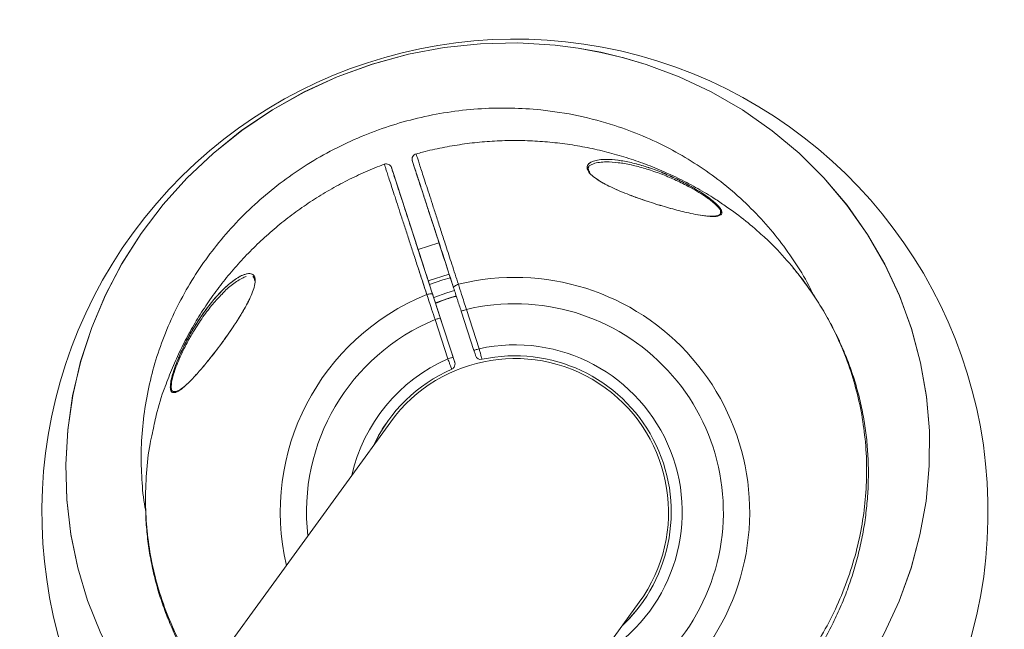
# Model space of a CAD drawing. Units: centimetres. Extents: x -1282 to 61115, y -743 to 839.
# Drawn here: x -632 to -603, y 409 to 427 of the extents above; entities that cross this region are included whole.
import ezdxf

# ---------------------------------------------------------------- set-up
doc = ezdxf.new("R2010")
doc.units = ezdxf.units.CM
doc.header["$MEASUREMENT"] = 0
doc.header["$PDMODE"] = 34
doc.header["$PDSIZE"] = -1
doc.linetypes.add('SLD-Solid', pattern=[0])
doc.layers.get('0').update_dxf_attribs({"linetype": 'SLD-Solid'})
doc.layers.add('SPRAY ZONE', color=7, linetype='Continuous', true_color=0x00a9c7, plot=False)
doc.styles.add('Vortex annotative', font='arial.ttf')
doc.dimstyles.new('Vortex PRODUCT', dxfattribs={"dimtxt": 1.2, "dimasz": 0.125, "dimexe": 0, "dimexo": 0, "dimgap": 0.125, "dimtad": 0, "dimtih": 1, "dimtoh": 1, "dimzin": 12, "dimdsep": 46, "dimtxsty": 'Vortex annotative', "dimcen": 0, "dimadec": 0, "dimazin": 0, "dimtfac": 1, "dimtofl": 0, "dimtmove": 0, "dimatfit": 3, "dimfxl": 1, "dimfrac": 1, "dimtolj": 1, "dimtzin": 12, "dimlwd": 18, "dimarcsym": 0})

# ---------------------------------------------------------------- blocks, each defined once
blk = doc.blocks.new('*D322')
at = {"layer": 'Defpoints', "color": 0, "transparency": 16777216}
for p in [(-791.128, 735.117), (-769.823, -361.128), (-95.071, -361.128)]:
    blk.add_point(p, dxfattribs=at)
at = {"layer": 'SPRAY ZONE', "color": 0, "lineweight": -2, "transparency": 16777216}
for p, q in [((-791.128, 735.117), (-95.071, 735.117)), ((-769.823, -361.128), (-95.071, -361.128))]:
    blk.add_line(p, q, dxfattribs=at)
at = {"layer": 'SPRAY ZONE', "color": 0, "lineweight": 18, "transparency": 16777216}
for p, q in [((-95.071, 734.992), (-95.071, 187.732)), ((-95.071, -361.003), (-95.071, 186.257))]:
    blk.add_line(p, q, dxfattribs=at)
at = {"layer": 'SPRAY ZONE', "color": 0, "transparency": 16777216}
for points in [[(-95.092, 734.992), (-95.05, 734.992), (-95.071, 735.117)], [(-95.092, -361.003), (-95.05, -361.003), (-95.071, -361.128)]]:
    blk.add_solid(points, dxfattribs=at)
at = {"layer": 'SPRAY ZONE', "color": 0, "transparency": 16777216, "insert": (-95.071, 186.994), "char_height": 1.2, "attachment_point": 5, "style": 'Vortex annotative'}
blk.add_mtext('\\A1;1096.24 cm', dxfattribs=at)
blk = doc.blocks.new('*D324')
at = {"layer": 'Defpoints', "color": 0, "transparency": 16777216}
for p in [(-358.343, 837.683), (-1181.204, 214.255), (-358.343, 202.58)]:
    blk.add_point(p, dxfattribs=at)
at = {"layer": 'SPRAY ZONE', "color": 0, "lineweight": -2, "transparency": 16777216}
for p, q in [((-1181.204, 214.255), (-1181.204, 837.683)), ((-358.343, 202.58), (-358.343, 837.683))]:
    blk.add_line(p, q, dxfattribs=at)
at = {"layer": 'SPRAY ZONE', "color": 0, "lineweight": 18, "transparency": 16777216}
for p, q in [((-1181.079, 837.683), (-779.853, 837.683)), ((-358.468, 837.683), (-771.951, 837.683))]:
    blk.add_line(p, q, dxfattribs=at)
at = {"layer": 'SPRAY ZONE', "color": 0, "transparency": 16777216}
for points in [[(-1181.079, 837.704), (-1181.079, 837.662), (-1181.204, 837.683)], [(-358.468, 837.704), (-358.468, 837.662), (-358.343, 837.683)]]:
    blk.add_solid(points, dxfattribs=at)
at = {"layer": 'SPRAY ZONE', "color": 0, "transparency": 16777216, "insert": (-775.902, 837.683), "char_height": 1.2, "attachment_point": 5, "style": 'Vortex annotative'}
blk.add_mtext('\\A1;822.86 cm', dxfattribs=at)

msp = doc.modelspace()

# ---------------------------------------------------------------- linework, layer by layer
at = {"linetype": 'SLD-Solid', "lineweight": 18}
for p, q in [((-620.737, 422.513), (-620.74, 422.52)), ((-620.737, 422.513), (-620.74, 422.52)), ((-620.002, 420.251), (-620.737, 422.513)), ((-620.002, 420.251), (-620.737, 422.513)), ((-619.398, 420.447), (-620.002, 420.251)), ((-619.398, 420.447), (-620.002, 420.251)), ((-619.708, 419.345), (-619.104, 419.541)), ((-619.708, 419.345), (-619.104, 419.541)), ((-618.94, 416.982), (-619.708, 419.345)), ((-618.94, 416.982), (-619.708, 419.345)), ((-618.386, 417.33), (-618.755, 418.467)), ((-618.386, 417.33), (-618.755, 418.467)), ((-618.604, 418.516), (-618.235, 417.379)), ((-618.604, 418.516), (-618.235, 417.379)), ((-619.14, 417.084), (-619.51, 418.221)), ((-619.14, 417.084), (-619.51, 418.221)), ((-619.359, 418.27), (-618.989, 417.134)), ((-619.359, 418.27), (-618.989, 417.134)), ((-618.94, 416.982), (-618.94, 416.982)), ((-618.94, 416.982), (-618.94, 416.982)), ((-618.963, 416.839), (-618.963, 416.839)), ((-618.963, 416.839), (-618.963, 416.839)), ((-620.795, 415.262), (-703.853, 300.942)), ((-620.795, 415.262), (-703.853, 300.942)), ((-619.928, 401.33), (-613.602, 410.036)), ((-619.928, 401.33), (-613.602, 410.036))]:
    msp.add_line(p, q, dxfattribs=at)
at = {"linetype": 'SLD-Solid', "lineweight": 18, "flags": 128}
for points in [[(-627.327, 406.271), (-627.609, 406.585), (-628.205, 407.382), (-628.729, 408.225), (-629.19, 409.136), (-629.568, 410.083), (-629.852, 411.03), (-630.053, 411.998), (-630.172, 413.01), (-630.202, 414.029), (-630.144, 415.024), (-630.003, 416.012), (-629.769, 417.015), (-629.449, 417.997), (-629.055, 418.931), (-628.583, 419.831), (-628.02, 420.717), (-627.383, 421.554), (-626.691, 422.323), (-625.937, 423.034), (-625.102, 423.702), (-624.214, 424.3), (-623.298, 424.813), (-622.342, 425.251), (-621.326, 425.621), (-620.282, 425.906), (-619.245, 426.1), (-618.197, 426.21), (-617.114, 426.235), (-616.035, 426.169), (-615.369, 426.082), (-614.71, 425.961), (-614.052, 425.803), (-613.404, 425.611), (-612.443, 425.252), (-611.517, 424.817), (-610.608, 424.292), (-609.751, 423.692), (-608.973, 423.041), (-608.256, 422.329), (-607.586, 421.535), (-606.99, 420.687), (-606.491, 419.823), (-606.069, 418.92), (-605.718, 417.957), (-605.455, 416.966), (-605.287, 415.991), (-605.203, 415.005), (-605.206, 413.985), (-605.299, 412.967), (-605.474, 411.991), (-605.731, 411.031), (-606.08, 410.066), (-606.51, 409.131), (-607.006, 408.257), (-607.573, 407.424), (-608.226, 406.615), (-608.946, 405.861), (-609.711, 405.179), (-610.529, 404.558), (-611.42, 403.988), (-612.355, 403.491), (-613.552, 402.986), (-613.552, 402.986)], [(-627.327, 406.271), (-627.609, 406.585), (-628.207, 407.385), (-628.733, 408.231), (-629.189, 409.132), (-629.568, 410.083), (-629.852, 411.034), (-630.054, 412.005), (-630.172, 413.006), (-630.202, 414.029), (-630.144, 415.027), (-630.001, 416.019), (-629.77, 417.011), (-629.449, 417.997), (-629.054, 418.934), (-628.58, 419.838), (-628.023, 420.714), (-627.383, 421.554), (-626.694, 422.32), (-625.937, 423.034), (-625.106, 423.7), (-624.214, 424.3), (-623.301, 424.811), (-622.342, 425.251), (-621.329, 425.62), (-620.282, 425.906), (-619.249, 426.1), (-618.197, 426.21), (-617.118, 426.235), (-616.035, 426.169), (-615.368, 426.082), (-614.708, 425.96), (-614.051, 425.803), (-613.404, 425.611), (-612.446, 425.254), (-611.517, 424.817), (-610.612, 424.294), (-609.751, 423.692), (-608.976, 423.044), (-608.256, 422.329), (-607.588, 421.538), (-606.99, 420.687), (-606.489, 419.82), (-606.066, 418.914), (-605.719, 417.96), (-605.455, 416.966), (-605.287, 415.988), (-605.203, 414.998), (-605.206, 413.989), (-605.299, 412.967), (-605.475, 411.987), (-605.733, 411.024), (-606.078, 410.069), (-606.51, 409.131), (-607.008, 408.254), (-607.577, 407.418), (-608.224, 406.618), (-608.946, 405.861), (-609.714, 405.176), (-610.535, 404.554), (-611.417, 403.99), (-612.355, 403.491), (-613.552, 402.986), (-613.552, 402.986)], [(-620.064, 420.439), (-620.058, 420.422), (-620.041, 420.371), (-620.015, 420.289), (-620.002, 420.251)], [(-619.708, 419.345), (-619.681, 419.262), (-619.659, 419.195), (-619.648, 419.161), (-619.648, 419.161), (-619.659, 419.195), (-619.681, 419.262), (-619.712, 419.358), (-619.751, 419.477), (-619.795, 419.614), (-619.843, 419.761), (-619.891, 419.909), (-619.938, 420.052), (-619.98, 420.181), (-620.015, 420.289), (-620.041, 420.371), (-620.058, 420.422), (-620.064, 420.439), (-620.064, 420.439)], [(-620.064, 420.439), (-620.058, 420.422), (-620.041, 420.371), (-620.015, 420.289), (-620.002, 420.251)], [(-619.708, 419.345), (-619.681, 419.262), (-619.659, 419.195), (-619.648, 419.161), (-619.648, 419.161), (-619.659, 419.195), (-619.681, 419.262), (-619.712, 419.358), (-619.751, 419.477), (-619.795, 419.614), (-619.843, 419.761), (-619.891, 419.909), (-619.938, 420.052), (-619.98, 420.181), (-620.015, 420.289), (-620.041, 420.371), (-620.058, 420.422), (-620.064, 420.439), (-620.064, 420.439)], [(-619.672, 419.234), (-619.287, 419.369), (-619.068, 419.434)], [(-619.672, 419.234), (-619.287, 419.369), (-619.068, 419.434)], [(-618.994, 419.202), (-618.999, 419.219), (-619.016, 419.27), (-619.043, 419.353), (-619.079, 419.464), (-619.104, 419.541)], [(-618.948, 419.064), (-619.168, 418.999), (-619.551, 418.863)], [(-618.948, 419.064), (-619.168, 418.999), (-619.551, 418.863)], [(-618.836, 419.244), (-618.866, 419.233), (-618.894, 419.221), (-618.919, 419.207), (-618.941, 419.193), (-618.957, 419.179), (-618.969, 419.166), (-618.975, 419.153), (-618.974, 419.142)], [(-618.836, 419.244), (-618.866, 419.233), (-618.894, 419.221), (-618.919, 419.207), (-618.941, 419.193), (-618.957, 419.179), (-618.969, 419.166), (-618.975, 419.153), (-618.974, 419.142)], [(-619.578, 418.945), (-619.584, 418.955), (-619.597, 418.962), (-619.614, 418.966), (-619.636, 418.968), (-619.661, 418.966), (-619.69, 418.962), (-619.719, 418.956), (-619.75, 418.947)], [(-619.578, 418.945), (-619.584, 418.955), (-619.597, 418.962), (-619.614, 418.966), (-619.636, 418.968), (-619.661, 418.966), (-619.69, 418.962), (-619.719, 418.956), (-619.75, 418.947)], [(-619.501, 418.707), (-619.117, 418.843), (-618.898, 418.908)], [(-619.501, 418.707), (-619.117, 418.843), (-618.898, 418.908)], [(-618.604, 418.516), (-618.633, 418.506), (-618.662, 418.497), (-618.688, 418.488), (-618.711, 418.481), (-618.729, 418.475), (-618.743, 418.47), (-618.752, 418.467), (-618.755, 418.467)], [(-618.604, 418.516), (-618.633, 418.506), (-618.662, 418.497), (-618.688, 418.488), (-618.711, 418.481), (-618.729, 418.475), (-618.743, 418.47), (-618.752, 418.467), (-618.755, 418.467)], [(-619.359, 418.27), (-619.362, 418.269), (-619.37, 418.267), (-619.384, 418.262), (-619.403, 418.256), (-619.426, 418.248), (-619.452, 418.24), (-619.48, 418.231), (-619.51, 418.221)], [(-619.359, 418.27), (-619.362, 418.269), (-619.37, 418.267), (-619.384, 418.262), (-619.403, 418.256), (-619.426, 418.248), (-619.452, 418.24), (-619.48, 418.231), (-619.51, 418.221)], [(-618.235, 417.379), (-618.264, 417.369), (-618.292, 417.36), (-618.318, 417.352), (-618.341, 417.344), (-618.36, 417.338), (-618.374, 417.333), (-618.383, 417.331), (-618.386, 417.33)], [(-618.235, 417.379), (-618.264, 417.369), (-618.292, 417.36), (-618.318, 417.352), (-618.341, 417.344), (-618.36, 417.338), (-618.374, 417.333), (-618.383, 417.331), (-618.386, 417.33)], [(-618.989, 417.134), (-618.992, 417.133), (-619.001, 417.13), (-619.015, 417.125), (-619.034, 417.119), (-619.057, 417.112), (-619.083, 417.103), (-619.111, 417.094), (-619.14, 417.084)], [(-618.989, 417.134), (-618.992, 417.133), (-619.001, 417.13), (-619.015, 417.125), (-619.034, 417.119), (-619.057, 417.112), (-619.083, 417.103), (-619.111, 417.094), (-619.14, 417.084)]]:
    msp.add_lwpolyline(points, dxfattribs=at)
at = {"linetype": 'SLD-Solid', "lineweight": 18}
for centre, radius, start, end in [((-617.198, 412.649), 13.695, 290.0162, 215.0609), ((-617.198, 412.649), 13.695, 290.0162, 215.0609), ((-620.018, 422.867), 0.159, 105.3237, 198.007), ((-620.018, 422.867), 0.159, 105.3237, 198.007), ((-620.924, 422.572), 0.159, 17.993, 110.6021), ((-620.924, 422.572), 0.159, 17.993, 110.6021), ((-617.199, 412.649), 6.795, 274.8571, 103.9483), ((-617.199, 412.649), 6.795, 274.8571, 103.9483), ((-617.199, 412.649), 6.795, 112.0517, 193.1429), ((-617.199, 412.649), 6.795, 112.0517, 193.1429), ((-617.199, 412.649), 6.033, 281.4631, 103.4719), ((-617.199, 412.649), 6.033, 281.4631, 103.4719), ((-617.199, 412.649), 6.033, 112.5281, 186.5369), ((-617.199, 412.649), 6.033, 112.5281, 186.5369), ((-617.199, 412.649), 4.842, 300.6402, 102.3552), ((-617.199, 412.649), 4.842, 300.6402, 102.3552), ((-617.199, 412.649), 4.842, 113.6448, 167.3598), ((-617.199, 412.649), 4.842, 113.6448, 167.3598), ((-617.198, 412.649), 4.445, 324, 144), ((-617.198, 412.649), 4.445, 324, 144), ((-619.091, 416.933), 0.159, 324, 18), ((-619.091, 416.933), 0.159, 324, 18), ((-619.091, 416.933), 0.159, 324, 18), ((-619.091, 416.933), 0.159, 324, 18), ((-618.185, 417.227), 0.159, 198, 282.1632), ((-618.185, 417.227), 0.159, 198, 282.1632), ((-617.199, 412.649), 4.524, 313.2518, 102.1632), ((-617.199, 412.649), 4.524, 313.2518, 102.1632), ((-617.199, 412.649), 4.524, 113.8368, 154.7482), ((-617.199, 412.649), 4.524, 113.8368, 154.7482), ((-619.091, 416.933), 0.159, 293.8368, 324), ((-619.091, 416.933), 0.159, 293.8368, 324)]:
    msp.add_arc(centre, radius, start, end, dxfattribs=at)
for start_param, end_param in [(1.099555, 1.287147), (1.099555, 1.287147), (4.053555, 4.241147), (4.053555, 4.241147)]:
    msp.add_ellipse((-617.199, 412.649), major_axis=(0.708, 4.469), ratio=0.999999, start_param=start_param, end_param=end_param, dxfattribs=at)
for points, knots in [([(-608.556, 418.923), (-608.585, 418.986), (-608.731, 419.304), (-609.056, 419.837), (-609.53, 420.515), (-610.068, 421.151), (-610.665, 421.745), (-611.313, 422.286), (-612.001, 422.765), (-612.728, 423.187), (-613.497, 423.551), (-614.375, 423.878), (-615.361, 424.141), (-616.368, 424.299), (-617.307, 424.357), (-618.174, 424.34), (-619.046, 424.251), (-619.908, 424.091), (-620.744, 423.863), (-621.559, 423.57), (-622.355, 423.208), (-623.116, 422.784), (-623.83, 422.305), (-624.501, 421.773), (-625.13, 421.184), (-625.706, 420.548), (-626.219, 419.877), (-626.674, 419.17), (-627.07, 418.422), (-627.4, 417.648), (-627.66, 416.861), (-627.852, 416.058), (-627.975, 415.236), (-628.029, 414.409), (-628.004, 413.592), (-627.955, 413.015), (-627.894, 412.715), (-627.887, 412.678)], [0, 0, 0, 0, 0.0074122, 0.0370921, 0.0661248, 0.0951576, 0.1250474, 0.1549374, 0.1839678, 0.2129984, 0.2428705, 0.2727427, 0.3104317, 0.3485615, 0.3780101, 0.4074589, 0.437766, 0.4680733, 0.4974134, 0.5267535, 0.5569391, 0.5871247, 0.6162486, 0.6453724, 0.6753285, 0.7052844, 0.7341602, 0.7630358, 0.7927344, 0.8224328, 0.8511109, 0.8797888, 0.9092871, 0.9387852, 0.9673916, 0.995998, 1, 1, 1, 1]), ([(-608.556, 418.923), (-608.585, 418.986), (-608.731, 419.304), (-609.056, 419.837), (-609.53, 420.515), (-610.068, 421.151), (-610.665, 421.745), (-611.313, 422.286), (-612.001, 422.765), (-612.728, 423.187), (-613.497, 423.551), (-614.375, 423.878), (-615.361, 424.141), (-616.368, 424.299), (-617.307, 424.357), (-618.174, 424.34), (-619.046, 424.251), (-619.908, 424.091), (-620.744, 423.863), (-621.559, 423.57), (-622.355, 423.208), (-623.116, 422.784), (-623.83, 422.305), (-624.501, 421.773), (-625.13, 421.184), (-625.706, 420.548), (-626.219, 419.877), (-626.674, 419.17), (-627.07, 418.422), (-627.4, 417.648), (-627.66, 416.861), (-627.852, 416.058), (-627.975, 415.236), (-628.029, 414.409), (-628.004, 413.592), (-627.955, 413.015), (-627.894, 412.715), (-627.887, 412.678)], [0, 0, 0, 0, 0.007412, 0.037092, 0.066125, 0.095158, 0.125047, 0.154937, 0.183968, 0.212998, 0.24287, 0.272743, 0.310432, 0.348561, 0.37801, 0.407459, 0.437766, 0.468073, 0.497413, 0.526753, 0.556939, 0.587125, 0.616249, 0.645372, 0.675328, 0.705284, 0.73416, 0.763036, 0.792734, 0.822433, 0.851111, 0.879789, 0.909287, 0.938785, 0.967392, 0.995998, 1, 1, 1, 1]), ([(-611.148, 421.54), (-611.254, 421.613), (-611.521, 421.794), (-611.967, 422.055), (-612.484, 422.325), (-613.015, 422.566), (-613.559, 422.778), (-614.113, 422.961), (-614.676, 423.113), (-615.246, 423.234), (-615.822, 423.324), (-616.403, 423.383), (-616.985, 423.41), (-617.568, 423.406), (-618.151, 423.37), (-618.73, 423.303), (-619.304, 423.203), (-619.748, 423.107), (-619.997, 423.035), (-620.059, 423.016)], [0, 0, 0, 0, 0.041264, 0.10379, 0.166317, 0.228844, 0.291371, 0.353897, 0.416424, 0.478951, 0.541478, 0.604004, 0.666531, 0.729058, 0.791585, 0.854112, 0.916638, 0.979165, 1, 1, 1, 1]), ([(-611.148, 421.54), (-611.254, 421.613), (-611.521, 421.794), (-611.967, 422.055), (-612.484, 422.325), (-613.015, 422.566), (-613.559, 422.778), (-614.113, 422.961), (-614.676, 423.113), (-615.246, 423.234), (-615.822, 423.324), (-616.403, 423.383), (-616.985, 423.41), (-617.568, 423.406), (-618.151, 423.37), (-618.73, 423.303), (-619.304, 423.203), (-619.748, 423.107), (-619.997, 423.035), (-620.059, 423.016)], [0, 0, 0, 0, 0.0412637, 0.1037904, 0.1663172, 0.2288439, 0.2913707, 0.3538975, 0.4164242, 0.478951, 0.5414777, 0.6040045, 0.6665313, 0.729058, 0.7915848, 0.8541115, 0.9166383, 0.979165, 1, 1, 1, 1]), ([(-620.059, 423.018), (-620.059, 423.016), (-620.057, 423.011), (-620.038, 422.952), (-620.006, 422.855), (-619.962, 422.718), (-619.905, 422.544), (-619.836, 422.33), (-619.755, 422.08), (-619.664, 421.797), (-619.562, 421.484), (-619.45, 421.138), (-619.329, 420.764), (-619.188, 420.329), (-619.025, 419.827), (-618.9, 419.439), (-618.836, 419.244)], [0, 0, 0, 0, 0.062897, 0.132517, 0.202649, 0.270311, 0.338443, 0.408055, 0.47818, 0.545857, 0.614004, 0.683631, 0.753769, 0.821383, 0.910159, 1, 1, 1, 1]), ([(-620.059, 423.018), (-620.059, 423.016), (-620.057, 423.011), (-620.038, 422.952), (-620.006, 422.855), (-619.962, 422.718), (-619.905, 422.544), (-619.836, 422.33), (-619.755, 422.08), (-619.664, 421.797), (-619.562, 421.484), (-619.45, 421.138), (-619.329, 420.764), (-619.188, 420.329), (-619.025, 419.827), (-618.9, 419.439), (-618.836, 419.244)], [0, 0, 0, 0, 0.062897, 0.132517, 0.202649, 0.270311, 0.338443, 0.408055, 0.47818, 0.545857, 0.614004, 0.683631, 0.753769, 0.821383, 0.910159, 1, 1, 1, 1]), ([(-620.979, 422.721), (-620.981, 422.72), (-621.166, 422.656), (-621.525, 422.502), (-622.053, 422.256), (-622.566, 421.978), (-623.064, 421.674), (-623.544, 421.343), (-624.006, 420.987), (-624.447, 420.606), (-624.868, 420.201), (-625.265, 419.775), (-625.64, 419.327), (-625.989, 418.86), (-626.312, 418.375), (-626.609, 417.873), (-626.878, 417.355), (-627.12, 416.826), (-627.256, 416.464), (-627.324, 416.284)], [0, 0, 0, 0, 0.00049, 0.062993, 0.125497, 0.188001, 0.250505, 0.313008, 0.375512, 0.438016, 0.500519, 0.563023, 0.625527, 0.68803, 0.750534, 0.813038, 0.875541, 0.938045, 1, 1, 1, 1]), ([(-620.979, 422.721), (-620.981, 422.72), (-621.166, 422.656), (-621.525, 422.502), (-622.053, 422.256), (-622.566, 421.978), (-623.064, 421.674), (-623.544, 421.343), (-624.006, 420.987), (-624.447, 420.606), (-624.868, 420.201), (-625.265, 419.775), (-625.64, 419.327), (-625.989, 418.86), (-626.312, 418.375), (-626.609, 417.873), (-626.878, 417.355), (-627.12, 416.826), (-627.256, 416.464), (-627.324, 416.284)], [0, 0, 0, 0, 0.00049, 0.062993, 0.125497, 0.188001, 0.250505, 0.313008, 0.375512, 0.438016, 0.500519, 0.563023, 0.625527, 0.68803, 0.750534, 0.813038, 0.875541, 0.938045, 1, 1, 1, 1]), ([(-619.75, 418.947), (-619.793, 419.079), (-619.879, 419.344), (-620.005, 419.729), (-620.127, 420.103), (-620.247, 420.471), (-620.363, 420.828), (-620.475, 421.172), (-620.579, 421.49), (-620.671, 421.775), (-620.752, 422.024), (-620.822, 422.237), (-620.88, 422.415), (-620.925, 422.553), (-620.956, 422.651), (-620.976, 422.711), (-620.978, 422.717), (-620.979, 422.72)], [0, 0, 0, 0, 0.0607, 0.121736, 0.183822, 0.24627, 0.313945, 0.382089, 0.451712, 0.521846, 0.589506, 0.657634, 0.727243, 0.797364, 0.86503, 0.933165, 1, 1, 1, 1]), ([(-619.75, 418.947), (-619.836, 419.21), (-619.965, 419.608), (-620.127, 420.103), (-620.247, 420.471), (-620.363, 420.828), (-620.475, 421.172), (-620.579, 421.49), (-620.671, 421.775), (-620.752, 422.024), (-620.822, 422.237), (-620.88, 422.415), (-620.925, 422.553), (-620.956, 422.651), (-620.976, 422.711), (-620.978, 422.717), (-620.979, 422.72)], [0, 0, 0, 0, 0.1216619, 0.1837538, 0.2462065, 0.3138871, 0.3820366, 0.4516657, 0.5218063, 0.5894711, 0.6576054, 0.7272204, 0.7973473, 0.8650182, 0.933159, 1, 1, 1, 1]), ([(-618.974, 419.142), (-619.058, 419.401), (-619.227, 419.919), (-619.437, 420.566), (-619.61, 421.098), (-619.75, 421.528), (-619.872, 421.904), (-619.974, 422.219), (-620.057, 422.473), (-620.118, 422.662), (-620.155, 422.775), (-620.171, 422.824), (-620.167, 422.813), (-620.167, 422.812)], [0, 0, 0, 0, 0.123097, 0.246192, 0.337964, 0.430028, 0.521799, 0.613549, 0.705592, 0.797343, 0.889102, 0.981154, 1, 1, 1, 1]), ([(-618.974, 419.142), (-619.058, 419.398), (-619.226, 419.917), (-619.421, 420.518), (-619.57, 420.975), (-619.679, 421.31), (-619.779, 421.619), (-619.869, 421.897), (-619.948, 422.139), (-620.016, 422.346), (-620.072, 422.519), (-620.116, 422.655), (-620.146, 422.749), (-620.165, 422.808), (-620.167, 422.814), (-620.168, 422.817)], [0, 0, 0, 0, 0.121677, 0.246148, 0.314069, 0.38199, 0.451881, 0.521773, 0.589677, 0.657582, 0.727458, 0.797335, 0.865245, 0.933156, 1, 1, 1, 1]), ([(-615.108, 422.65), (-615.101, 422.673), (-615.089, 422.714), (-615.049, 422.744), (-615.031, 422.756)], [0, 0, 0, 0, 0.561041, 1, 1, 1, 1]), ([(-615.108, 422.65), (-615.101, 422.673), (-615.089, 422.714), (-615.049, 422.743), (-615.032, 422.756)], [0, 0, 0, 0, 0.564369, 1, 1, 1, 1]), ([(-613.828, 422.699), (-613.831, 422.7), (-613.963, 422.735), (-614.212, 422.77), (-614.52, 422.793), (-614.758, 422.777), (-614.91, 422.745), (-615.014, 422.698), (-615.072, 422.656), (-615.085, 422.622), (-615.089, 422.611)], [0, 0, 0, 0, 0.006174, 0.23534, 0.47005, 0.616632, 0.766452, 0.859099, 0.954, 1, 1, 1, 1]), ([(-613.828, 422.699), (-613.831, 422.7), (-613.963, 422.735), (-614.213, 422.77), (-614.52, 422.793), (-614.758, 422.777), (-614.91, 422.745), (-615.015, 422.698), (-615.067, 422.658), (-615.084, 422.628), (-615.088, 422.621)], [0, 0, 0, 0, 0.006252, 0.23831, 0.475981, 0.624413, 0.776124, 0.869941, 0.966038, 1, 1, 1, 1]), ([(-615.032, 422.756), (-615.027, 422.76), (-615.002, 422.783), (-614.914, 422.818), (-614.764, 422.852), (-614.526, 422.865), (-614.217, 422.843), (-613.836, 422.772), (-613.43, 422.661), (-613.021, 422.516), (-612.615, 422.343), (-612.267, 422.17), (-611.97, 422.002), (-611.751, 421.864), (-611.569, 421.736), (-611.437, 421.631), (-611.335, 421.537), (-611.259, 421.453), (-611.217, 421.38), (-611.2, 421.335), (-611.205, 421.32), (-611.205, 421.32)], [0, 0, 0, 0, 0.008444, 0.043969, 0.098261, 0.153997, 0.238503, 0.325355, 0.413129, 0.502846, 0.584967, 0.669179, 0.725324, 0.78271, 0.824022, 0.866322, 0.89868, 0.931889, 0.968515, 0.999631, 1, 1, 1, 1]), ([(-615.031, 422.756), (-615.026, 422.761), (-615.001, 422.784), (-614.913, 422.818), (-614.764, 422.852), (-614.524, 422.865), (-614.215, 422.842), (-613.833, 422.772), (-613.429, 422.66), (-613.018, 422.514), (-612.614, 422.342), (-612.265, 422.168), (-611.969, 422.002), (-611.749, 421.863), (-611.568, 421.736), (-611.397, 421.601), (-611.28, 421.479), (-611.215, 421.389), (-611.218, 421.364), (-611.218, 421.357)], [0, 0, 0, 0, 0.0087093, 0.0444891, 0.1005552, 0.1567314, 0.2440794, 0.3315382, 0.4220734, 0.5125979, 0.5974867, 0.6822752, 0.7402207, 0.7980897, 0.8407636, 0.8833804, 0.9500418, 0.9874045, 1, 1, 1, 1]), ([(-611.248, 421.296), (-611.244, 421.305), (-611.233, 421.328), (-611.245, 421.37), (-611.269, 421.416), (-611.305, 421.467), (-611.365, 421.533), (-611.464, 421.622), (-611.595, 421.724), (-611.773, 421.845), (-611.991, 421.978), (-612.282, 422.135), (-612.628, 422.301), (-613.026, 422.464), (-613.432, 422.603), (-613.696, 422.667), (-613.828, 422.699)], [0, 0, 0, 0, 0.027456, 0.073343, 0.09933, 0.125618, 0.171826, 0.21938, 0.278712, 0.339635, 0.420744, 0.503832, 0.622965, 0.745317, 0.872942, 1, 1, 1, 1]), ([(-611.253, 421.303), (-611.247, 421.327), (-611.236, 421.368), (-611.308, 421.476), (-611.428, 421.595), (-611.595, 421.724), (-611.773, 421.845), (-611.991, 421.978), (-612.282, 422.135), (-612.628, 422.301), (-613.026, 422.464), (-613.432, 422.603), (-613.696, 422.667), (-613.828, 422.699)], [0, 0, 0, 0, 0.069046, 0.121511, 0.215424, 0.275057, 0.336289, 0.417809, 0.501318, 0.621055, 0.744026, 0.872298, 1, 1, 1, 1]), ([(-620.74, 422.52), (-620.749, 422.55), (-620.77, 422.614), (-620.776, 422.631), (-620.76, 422.583), (-620.722, 422.465), (-620.661, 422.277), (-620.578, 422.023), (-620.476, 421.708), (-620.353, 421.332), (-620.214, 420.902), (-620.041, 420.37), (-619.831, 419.723), (-619.662, 419.205), (-619.578, 418.945)], [0, 0, 0, 0, 0.070617, 0.150101, 0.229839, 0.309323, 0.3888, 0.468529, 0.548006, 0.6275, 0.707248, 0.786742, 0.893371, 1, 1, 1, 1]), ([(-620.74, 422.52), (-620.749, 422.55), (-620.77, 422.614), (-620.776, 422.631), (-620.76, 422.583), (-620.722, 422.465), (-620.661, 422.277), (-620.578, 422.023), (-620.476, 421.708), (-620.353, 421.332), (-620.214, 420.902), (-620.041, 420.37), (-619.831, 419.723), (-619.662, 419.205), (-619.578, 418.945)], [0, 0, 0, 0, 0.070617, 0.150101, 0.229839, 0.309323, 0.3888, 0.468529, 0.548006, 0.6275, 0.707248, 0.786742, 0.893371, 1, 1, 1, 1]), ([(-615.059, 422.495), (-615.083, 422.539), (-615.114, 422.594), (-615.109, 422.64), (-615.108, 422.65)], [0, 0, 0, 0, 0.789876, 1, 1, 1, 1]), ([(-615.059, 422.495), (-615.083, 422.539), (-615.114, 422.594), (-615.109, 422.64), (-615.108, 422.65)], [0, 0, 0, 0, 0.789876, 1, 1, 1, 1]), ([(-615.033, 422.482), (-615.04, 422.493), (-615.062, 422.525), (-615.076, 422.572), (-615.078, 422.609), (-615.067, 422.627), (-615.064, 422.631)], [0, 0, 0, 0, 0.178939, 0.517907, 0.877527, 1, 1, 1, 1]), ([(-615.033, 422.482), (-615.04, 422.493), (-615.062, 422.525), (-615.076, 422.572), (-615.077, 422.611), (-615.065, 422.631), (-615.061, 422.637)], [0, 0, 0, 0, 0.169436, 0.490402, 0.830924, 1, 1, 1, 1]), ([(-611.267, 421.249), (-611.283, 421.237), (-611.319, 421.212), (-611.436, 421.205), (-611.602, 421.211), (-611.828, 421.241), (-612.158, 421.305), (-612.57, 421.405), (-613.062, 421.547), (-613.571, 421.713), (-614.073, 421.901), (-614.467, 422.077), (-614.749, 422.232), (-614.927, 422.358), (-615.041, 422.451), (-615.058, 422.495), (-615.059, 422.495)], [0, 0, 0, 0, 0.037081, 0.085074, 0.133145, 0.205102, 0.277193, 0.387587, 0.498127, 0.612908, 0.727553, 0.834312, 0.888613, 0.942703, 0.998798, 1, 1, 1, 1]), ([(-611.267, 421.249), (-611.283, 421.237), (-611.319, 421.212), (-611.435, 421.205), (-611.601, 421.211), (-611.827, 421.241), (-612.155, 421.304), (-612.568, 421.405), (-613.058, 421.546), (-613.569, 421.713), (-613.991, 421.87), (-614.313, 422.008), (-614.535, 422.114), (-614.748, 422.231), (-614.927, 422.357), (-615.041, 422.451), (-615.058, 422.495), (-615.059, 422.495)], [0, 0, 0, 0, 0.0370754, 0.0844361, 0.1331284, 0.204178, 0.2771555, 0.3860893, 0.498052, 0.6113167, 0.7274302, 0.7805761, 0.8343381, 0.8876146, 0.9427107, 0.9987985, 1, 1, 1, 1]), ([(-611.741, 421.233), (-611.698, 421.227), (-611.598, 421.214), (-611.467, 421.211), (-611.337, 421.226), (-611.249, 421.252), (-611.252, 421.295), (-611.253, 421.303)], [0, 0, 0, 0, 0.170713, 0.388595, 0.611844, 0.926109, 1, 1, 1, 1]), ([(-611.737, 421.232), (-611.695, 421.227), (-611.597, 421.214), (-611.468, 421.212), (-611.361, 421.221), (-611.291, 421.246), (-611.255, 421.269), (-611.249, 421.29), (-611.248, 421.296)], [0, 0, 0, 0, 0.167983, 0.390301, 0.618096, 0.776968, 0.93978, 1, 1, 1, 1]), ([(-611.218, 421.357), (-611.21, 421.325), (-611.197, 421.275), (-611.248, 421.255), (-611.267, 421.249)], [0, 0, 0, 0, 0.636239, 1, 1, 1, 1]), ([(-611.205, 421.32), (-611.207, 421.303), (-611.21, 421.27), (-611.248, 421.256), (-611.267, 421.249)], [0, 0, 0, 0, 0.523383, 1, 1, 1, 1]), ([(-610.071, 420.69), (-610.238, 420.839), (-610.578, 421.145), (-610.956, 421.406), (-611.149, 421.54)], [0, 0, 0, 0, 0.4900235, 1, 1, 1, 1]), ([(-610.071, 420.69), (-610.238, 420.839), (-610.578, 421.145), (-610.956, 421.406), (-611.149, 421.54)], [0, 0, 0, 0, 0.4900235, 1, 1, 1, 1]), ([(-618.24, 403.653), (-617.974, 403.652), (-617.417, 403.649), (-616.501, 403.734), (-615.496, 403.909), (-614.5, 404.182), (-613.587, 404.52), (-612.754, 404.906), (-611.945, 405.362), (-611.18, 405.881), (-610.468, 406.456), (-609.808, 407.086), (-609.199, 407.776), (-608.663, 408.505), (-608.204, 409.26), (-607.819, 410.036), (-607.502, 410.852), (-607.265, 411.677), (-607.106, 412.503), (-607.022, 413.32), (-607.01, 414.15), (-607.074, 414.967), (-607.208, 415.767), (-607.408, 416.542), (-607.679, 417.305), (-608.016, 418.038), (-608.414, 418.737), (-608.868, 419.398), (-609.388, 420.021), (-609.793, 420.453), (-610.037, 420.66), (-610.071, 420.69)], [0, 0, 0, 0, 0.03199, 0.066926, 0.110336, 0.15417, 0.190411, 0.226896, 0.264159, 0.301697, 0.337893, 0.374352, 0.411664, 0.449279, 0.48411, 0.5192, 0.555124, 0.591342, 0.624788, 0.658736, 0.692938, 0.727667, 0.760439, 0.793684, 0.827169, 0.861147, 0.893889, 0.927091, 0.960526, 0.994436, 1, 1, 1, 1]), ([(-618.24, 403.653), (-617.974, 403.652), (-617.417, 403.649), (-616.501, 403.734), (-615.496, 403.909), (-614.5, 404.182), (-613.587, 404.52), (-612.754, 404.906), (-611.945, 405.362), (-611.18, 405.881), (-610.468, 406.456), (-609.808, 407.086), (-609.199, 407.776), (-608.663, 408.505), (-608.204, 409.26), (-607.819, 410.036), (-607.502, 410.852), (-607.265, 411.677), (-607.106, 412.503), (-607.022, 413.32), (-607.01, 414.15), (-607.074, 414.967), (-607.208, 415.767), (-607.408, 416.542), (-607.679, 417.305), (-608.016, 418.038), (-608.414, 418.737), (-608.868, 419.398), (-609.388, 420.021), (-609.793, 420.453), (-610.037, 420.66), (-610.071, 420.69)], [0, 0, 0, 0, 0.03199, 0.066926, 0.110336, 0.15417, 0.190411, 0.226896, 0.264159, 0.301697, 0.337893, 0.374352, 0.411664, 0.449279, 0.48411, 0.5192, 0.555124, 0.591342, 0.624788, 0.658736, 0.692938, 0.727667, 0.760439, 0.793684, 0.827169, 0.861147, 0.893889, 0.927091, 0.960526, 0.994436, 1, 1, 1, 1]), ([(-627.164, 416.399), (-627.163, 416.403), (-627.156, 416.451), (-627.133, 416.555), (-627.091, 416.7), (-627.032, 416.876), (-626.968, 417.04), (-626.889, 417.222), (-626.816, 417.381), (-626.729, 417.557), (-626.636, 417.733), (-626.53, 417.921), (-626.41, 418.12), (-626.274, 418.327), (-626.133, 418.526), (-625.987, 418.715), (-625.839, 418.891), (-625.705, 419.035), (-625.603, 419.134), (-625.533, 419.198), (-625.464, 419.259), (-625.334, 419.363), (-625.196, 419.454), (-625.042, 419.527), (-624.946, 419.556), (-624.884, 419.554), (-624.869, 419.554)], [0, 0, 0, 0, 0.003339, 0.045005, 0.087872, 0.116572, 0.174979, 0.204678, 0.245675, 0.286989, 0.329169, 0.371599, 0.42467, 0.478133, 0.532755, 0.587752, 0.641291, 0.695194, 0.731953, 0.750378, 0.768718, 0.806074, 0.887896, 0.915586, 0.978552, 1, 1, 1, 1]), ([(-627.164, 416.399), (-627.163, 416.403), (-627.156, 416.452), (-627.133, 416.555), (-627.08, 416.739), (-627.001, 416.958), (-626.883, 417.241), (-626.729, 417.562), (-626.521, 417.943), (-626.274, 418.336), (-625.987, 418.724), (-625.685, 419.065), (-625.426, 419.296), (-625.222, 419.438), (-625.084, 419.51), (-624.963, 419.552), (-624.9, 419.553), (-624.869, 419.554)], [0, 0, 0, 0, 0.003341, 0.0456, 0.087916, 0.146279, 0.204734, 0.288112, 0.371606, 0.479616, 0.587684, 0.696861, 0.805879, 0.860717, 0.915495, 0.957785, 1, 1, 1, 1]), ([(-624.869, 419.554), (-624.827, 419.547), (-624.765, 419.536), (-624.747, 419.466), (-624.741, 419.443)], [0, 0, 0, 0, 0.665774, 1, 1, 1, 1]), ([(-624.869, 419.554), (-624.849, 419.55), (-624.808, 419.544), (-624.767, 419.514), (-624.743, 419.48), (-624.732, 419.454), (-624.723, 419.424), (-624.717, 419.395), (-624.718, 419.37), (-624.718, 419.366)], [0, 0, 0, 0, 0.2372161, 0.4802615, 0.6382871, 0.7181017, 0.7964162, 0.964935, 1, 1, 1, 1]), ([(-618.364, 403.482), (-618.216, 403.476), (-617.872, 403.463), (-617.332, 403.478), (-616.747, 403.521), (-616.164, 403.596), (-615.586, 403.7), (-615.015, 403.835), (-614.452, 404), (-613.897, 404.193), (-613.35, 404.416), (-612.815, 404.667), (-612.293, 404.946), (-611.788, 405.25), (-611.3, 405.58), (-610.831, 405.934), (-610.385, 406.311), (-609.961, 406.708), (-609.562, 407.125), (-609.188, 407.561), (-608.841, 408.013), (-608.525, 408.478), (-608.238, 408.955), (-607.981, 409.443), (-607.75, 409.947), (-607.547, 410.464), (-607.373, 410.992), (-607.228, 411.53), (-607.114, 412.074), (-607.032, 412.623), (-606.981, 413.173), (-606.962, 413.722), (-606.975, 414.268), (-607.019, 414.809), (-607.095, 415.342), (-607.202, 415.865), (-607.339, 416.378), (-607.506, 416.882), (-607.703, 417.379), (-607.931, 417.869), (-608.189, 418.348), (-608.475, 418.816), (-608.791, 419.268), (-609.02, 419.572), (-609.149, 419.719), (-609.156, 419.727)], [0, 0, 0, 0, 0.018716, 0.043232, 0.067789, 0.092354, 0.116894, 0.141357, 0.165779, 0.190353, 0.214997, 0.239686, 0.264395, 0.289088, 0.31374, 0.338325, 0.362821, 0.387211, 0.411482, 0.435627, 0.459643, 0.483539, 0.506855, 0.530233, 0.553745, 0.577367, 0.601071, 0.624824, 0.648589, 0.672322, 0.695988, 0.719557, 0.743002, 0.766303, 0.789446, 0.81242, 0.835156, 0.85795, 0.88096, 0.904173, 0.927573, 0.951134, 0.974825, 0.998609, 1, 1, 1, 1]), ([(-618.364, 403.482), (-618.216, 403.476), (-617.872, 403.463), (-617.332, 403.478), (-616.747, 403.521), (-616.164, 403.596), (-615.586, 403.7), (-615.015, 403.835), (-614.452, 404), (-613.897, 404.193), (-613.35, 404.416), (-612.815, 404.667), (-612.293, 404.946), (-611.788, 405.25), (-611.3, 405.58), (-610.831, 405.934), (-610.385, 406.311), (-609.961, 406.708), (-609.562, 407.125), (-609.188, 407.561), (-608.841, 408.013), (-608.525, 408.478), (-608.238, 408.955), (-607.981, 409.443), (-607.75, 409.947), (-607.547, 410.464), (-607.373, 410.992), (-607.228, 411.53), (-607.114, 412.074), (-607.032, 412.623), (-606.981, 413.173), (-606.962, 413.722), (-606.975, 414.268), (-607.019, 414.809), (-607.095, 415.342), (-607.202, 415.865), (-607.339, 416.378), (-607.506, 416.882), (-607.703, 417.379), (-607.931, 417.869), (-608.189, 418.348), (-608.475, 418.816), (-608.791, 419.268), (-609.02, 419.572), (-609.149, 419.719), (-609.156, 419.727)], [0, 0, 0, 0, 0.018716, 0.043232, 0.067789, 0.092354, 0.116894, 0.141357, 0.165779, 0.190353, 0.214997, 0.239686, 0.264395, 0.289088, 0.31374, 0.338325, 0.362821, 0.387211, 0.411482, 0.435627, 0.459643, 0.483539, 0.506855, 0.530233, 0.553745, 0.577367, 0.601071, 0.624824, 0.648589, 0.672322, 0.695988, 0.719557, 0.743002, 0.766303, 0.789446, 0.81242, 0.835156, 0.85795, 0.88096, 0.904173, 0.927573, 0.951134, 0.974825, 0.998609, 1, 1, 1, 1]), ([(-624.741, 419.443), (-624.731, 419.423), (-624.705, 419.37), (-624.724, 419.247), (-624.766, 419.09), (-624.833, 418.915), (-624.96, 418.655), (-625.134, 418.351), (-625.388, 417.957), (-625.696, 417.52), (-626.019, 417.101), (-626.307, 416.755), (-626.526, 416.513), (-626.705, 416.335), (-626.836, 416.222), (-626.942, 416.152), (-627.015, 416.11), (-627.043, 416.116), (-627.052, 416.117)], [0, 0, 0, 0, 0.0286467, 0.078691, 0.10167, 0.1541628, 0.2068356, 0.2882972, 0.3699315, 0.4918145, 0.6137122, 0.7014348, 0.7890287, 0.8447643, 0.9004206, 0.941857, 0.9832359, 1, 1, 1, 1]), ([(-624.718, 419.366), (-624.718, 419.345), (-624.717, 419.298), (-624.732, 419.216), (-624.757, 419.123), (-624.803, 418.989), (-624.867, 418.844), (-624.952, 418.677), (-625.034, 418.526), (-625.135, 418.355), (-625.242, 418.184), (-625.37, 417.989), (-625.52, 417.77), (-625.674, 417.557), (-625.792, 417.399), (-625.871, 417.295), (-625.951, 417.192), (-626.054, 417.062), (-626.178, 416.91), (-626.304, 416.761), (-626.43, 416.619), (-626.564, 416.475), (-626.68, 416.361), (-626.776, 416.274), (-626.873, 416.196), (-626.948, 416.145), (-626.991, 416.128), (-626.994, 416.127)], [0, 0, 0, 0, 0.022067, 0.049237, 0.073814, 0.101293, 0.1576, 0.186357, 0.229271, 0.272526, 0.316617, 0.36092, 0.424991, 0.489526, 0.533463, 0.555476, 0.577405, 0.621906, 0.668204, 0.714711, 0.76197, 0.809549, 0.868534, 0.898542, 0.928739, 0.994754, 1, 1, 1, 1]), ([(-624.978, 419.466), (-624.996, 419.461), (-625.06, 419.441), (-625.181, 419.376), (-625.383, 419.237), (-625.553, 419.1), (-625.665, 418.976), (-625.678, 418.961)], [0, 0, 0, 0, 0.085303, 0.299779, 0.518085, 0.943589, 1, 1, 1, 1]), ([(-624.978, 419.466), (-624.996, 419.461), (-625.06, 419.441), (-625.181, 419.376), (-625.383, 419.237), (-625.553, 419.1), (-625.665, 418.976), (-625.678, 418.961)], [0, 0, 0, 0, 0.085303, 0.299779, 0.518085, 0.943589, 1, 1, 1, 1]), ([(-624.788, 419.468), (-624.782, 419.464), (-624.763, 419.454), (-624.752, 419.428), (-624.746, 419.412)], [0, 0, 0, 0, 0.355822, 1, 1, 1, 1]), ([(-624.788, 419.468), (-624.782, 419.464), (-624.762, 419.453), (-624.741, 419.413), (-624.735, 419.365), (-624.732, 419.341)], [0, 0, 0, 0, 0.207487, 0.615279, 1, 1, 1, 1]), ([(-618.755, 418.467), (-618.792, 418.58), (-618.867, 418.81), (-618.938, 419.03), (-618.974, 419.142)], [0, 0, 0, 0, 0.49234, 1, 1, 1, 1]), ([(-618.755, 418.467), (-618.792, 418.58), (-618.867, 418.81), (-618.938, 419.03), (-618.974, 419.142)], [0, 0, 0, 0, 0.49234, 1, 1, 1, 1]), ([(-618.836, 419.244), (-618.806, 419.147), (-618.73, 418.911), (-618.651, 418.662), (-618.604, 418.516)], [0, 0, 0, 0, 0.408693, 1, 1, 1, 1]), ([(-618.836, 419.244), (-618.806, 419.147), (-618.73, 418.911), (-618.651, 418.662), (-618.604, 418.516)], [0, 0, 0, 0, 0.408693, 1, 1, 1, 1]), ([(-625.678, 418.961), (-625.768, 418.867), (-625.957, 418.668), (-626.234, 418.3), (-626.482, 417.919), (-626.694, 417.547), (-626.849, 417.236), (-626.97, 416.959), (-627.05, 416.745), (-627.107, 416.56), (-627.127, 416.463), (-627.137, 416.414)], [0, 0, 0, 0, 0.141571, 0.297914, 0.458437, 0.579062, 0.702623, 0.786671, 0.872762, 0.935485, 1, 1, 1, 1]), ([(-625.678, 418.961), (-625.768, 418.867), (-625.957, 418.668), (-626.234, 418.3), (-626.482, 417.919), (-626.694, 417.547), (-626.849, 417.236), (-626.97, 416.959), (-627.05, 416.745), (-627.107, 416.56), (-627.127, 416.463), (-627.137, 416.414)], [0, 0, 0, 0, 0.141571, 0.297914, 0.458437, 0.579062, 0.702623, 0.786671, 0.872762, 0.935485, 1, 1, 1, 1]), ([(-619.51, 418.221), (-619.543, 418.322), (-619.625, 418.569), (-619.703, 418.807), (-619.75, 418.947)], [0, 0, 0, 0, 0.408691, 1, 1, 1, 1]), ([(-619.51, 418.221), (-619.543, 418.322), (-619.625, 418.569), (-619.703, 418.807), (-619.75, 418.947)], [0, 0, 0, 0, 0.408691, 1, 1, 1, 1]), ([(-619.578, 418.945), (-619.543, 418.837), (-619.472, 418.617), (-619.397, 418.387), (-619.359, 418.27)], [0, 0, 0, 0, 0.492333, 1, 1, 1, 1]), ([(-619.578, 418.945), (-619.543, 418.837), (-619.472, 418.617), (-619.397, 418.387), (-619.359, 418.27)], [0, 0, 0, 0, 0.4923331, 1, 1, 1, 1]), ([(-619.496, 418.693), (-619.435, 418.718), (-619.242, 418.796), (-619.04, 418.862), (-618.898, 418.896), (-618.895, 418.897)], [0, 0, 0, 0, 0.310784, 0.98345, 1, 1, 1, 1]), ([(-619.496, 418.693), (-619.435, 418.718), (-619.242, 418.796), (-619.04, 418.862), (-618.898, 418.896), (-618.895, 418.897)], [0, 0, 0, 0, 0.310784, 0.98345, 1, 1, 1, 1]), ([(-618.336, 417.178), (-618.336, 417.179), (-618.337, 417.18), (-618.343, 417.198), (-618.354, 417.233), (-618.369, 417.278), (-618.38, 417.313), (-618.386, 417.33)], [0, 0, 0, 0, 0.137757, 0.352324, 0.567918, 0.783966, 1, 1, 1, 1]), ([(-618.336, 417.178), (-618.336, 417.179), (-618.337, 417.18), (-618.343, 417.198), (-618.354, 417.233), (-618.369, 417.278), (-618.38, 417.313), (-618.386, 417.33)], [0, 0, 0, 0, 0.137757, 0.352324, 0.567918, 0.783966, 1, 1, 1, 1]), ([(-618.235, 417.379), (-618.225, 417.344), (-618.206, 417.275), (-618.182, 417.183), (-618.163, 417.113), (-618.153, 417.077), (-618.152, 417.073), (-618.152, 417.072)], [0, 0, 0, 0, 0.215668, 0.431499, 0.647133, 0.861988, 1, 1, 1, 1]), ([(-618.235, 417.379), (-618.225, 417.344), (-618.206, 417.275), (-618.182, 417.183), (-618.163, 417.113), (-618.153, 417.077), (-618.152, 417.073), (-618.152, 417.072)], [0, 0, 0, 0, 0.215668, 0.431499, 0.647133, 0.861988, 1, 1, 1, 1]), ([(-619.027, 416.787), (-619.028, 416.791), (-619.031, 416.797), (-619.05, 416.848), (-619.079, 416.923), (-619.111, 417.006), (-619.132, 417.062), (-619.14, 417.084)], [0, 0, 0, 0, 0.213714, 0.427238, 0.641008, 0.855595, 1, 1, 1, 1]), ([(-619.027, 416.787), (-619.028, 416.791), (-619.031, 416.797), (-619.05, 416.848), (-619.079, 416.923), (-619.111, 417.006), (-619.132, 417.062), (-619.14, 417.084)], [0, 0, 0, 0, 0.213714, 0.427238, 0.641008, 0.855595, 1, 1, 1, 1]), ([(-618.989, 417.134), (-618.986, 417.122), (-618.977, 417.094), (-618.963, 417.051), (-618.95, 417.013), (-618.942, 416.987), (-618.941, 416.983), (-618.94, 416.982)], [0, 0, 0, 0, 0.144656, 0.359526, 0.57335, 0.786666, 1, 1, 1, 1]), ([(-618.989, 417.134), (-618.986, 417.122), (-618.977, 417.094), (-618.963, 417.051), (-618.95, 417.013), (-618.942, 416.987), (-618.941, 416.983), (-618.94, 416.982)], [0, 0, 0, 0, 0.144656, 0.359526, 0.57335, 0.786666, 1, 1, 1, 1]), ([(-627.137, 416.414), (-627.143, 416.358), (-627.155, 416.236), (-627.135, 416.149), (-627.099, 416.148), (-627.097, 416.147)], [0, 0, 0, 0, 0.451549, 0.970046, 1, 1, 1, 1]), ([(-627.137, 416.414), (-627.143, 416.358), (-627.155, 416.236), (-627.135, 416.149), (-627.099, 416.148), (-627.097, 416.147)], [0, 0, 0, 0, 0.451549, 0.970046, 1, 1, 1, 1]), ([(-627.323, 416.284), (-627.326, 416.275), (-627.436, 416.007), (-627.565, 415.557), (-627.657, 415.111), (-627.692, 414.939)], [0, 0, 0, 0, 0.0192901, 0.6206596, 1, 1, 1, 1]), ([(-627.323, 416.284), (-627.326, 416.275), (-627.436, 416.007), (-627.565, 415.557), (-627.657, 415.111), (-627.692, 414.939)], [0, 0, 0, 0, 0.01929, 0.62066, 1, 1, 1, 1]), ([(-627.052, 416.117), (-627.079, 416.115), (-627.144, 416.11), (-627.183, 416.212), (-627.17, 416.34), (-627.164, 416.399)], [0, 0, 0, 0, 0.284348, 0.66725, 1, 1, 1, 1]), ([(-626.994, 416.127), (-627.005, 416.123), (-627.03, 416.112), (-627.059, 416.107), (-627.082, 416.107), (-627.104, 416.11), (-627.128, 416.122), (-627.146, 416.142), (-627.158, 416.164), (-627.167, 416.19), (-627.175, 416.235), (-627.176, 416.305), (-627.168, 416.368), (-627.164, 416.399)], [0, 0, 0, 0, 0.078205, 0.183375, 0.236327, 0.288605, 0.39871, 0.503917, 0.557019, 0.609177, 0.72079, 0.858837, 1, 1, 1, 1]), ([(-627.097, 416.147), (-627.069, 416.139), (-627.021, 416.125), (-626.92, 416.175), (-626.815, 416.245), (-626.733, 416.317), (-626.686, 416.357)], [0, 0, 0, 0, 0.310501, 0.516074, 0.727238, 1, 1, 1, 1]), ([(-627.097, 416.147), (-627.069, 416.139), (-627.021, 416.125), (-626.92, 416.175), (-626.815, 416.245), (-626.732, 416.317), (-626.686, 416.357)], [0, 0, 0, 0, 0.3102773, 0.5157025, 0.7267147, 1, 1, 1, 1]), ([(-627.692, 414.939), (-627.716, 414.834), (-627.803, 414.45), (-627.875, 413.771), (-627.906, 412.928), (-627.857, 412.096), (-627.739, 411.285), (-627.545, 410.479), (-627.283, 409.702), (-626.953, 408.96), (-626.608, 408.319), (-626.343, 407.938), (-626.232, 407.778)], [0, 0, 0, 0, 0.042529, 0.155725, 0.270688, 0.37839, 0.487695, 0.597819, 0.70963, 0.815154, 0.922211, 1, 1, 1, 1]), ([(-627.692, 414.939), (-627.716, 414.834), (-627.803, 414.45), (-627.875, 413.771), (-627.906, 412.928), (-627.857, 412.096), (-627.739, 411.285), (-627.545, 410.479), (-627.283, 409.702), (-626.953, 408.96), (-626.608, 408.319), (-626.343, 407.938), (-626.232, 407.778)], [0, 0, 0, 0, 0.042529, 0.155725, 0.270688, 0.37839, 0.487695, 0.597819, 0.70963, 0.815154, 0.922211, 1, 1, 1, 1]), ([(-627.889, 412.845), (-627.888, 412.747), (-627.887, 412.466), (-627.85, 412.006), (-627.78, 411.47), (-627.678, 410.945), (-627.546, 410.43), (-627.383, 409.923), (-627.191, 409.423), (-626.968, 408.932), (-626.714, 408.451), (-626.479, 408.052), (-626.318, 407.82), (-626.261, 407.738)], [0, 0, 0, 0, 0.054308, 0.154473, 0.253765, 0.35212, 0.449464, 0.547125, 0.645587, 0.744789, 0.844641, 0.945031, 1, 1, 1, 1]), ([(-627.889, 412.845), (-627.888, 412.747), (-627.887, 412.466), (-627.85, 412.006), (-627.78, 411.47), (-627.678, 410.945), (-627.546, 410.43), (-627.383, 409.923), (-627.191, 409.423), (-626.968, 408.932), (-626.714, 408.451), (-626.479, 408.052), (-626.318, 407.82), (-626.261, 407.738)], [0, 0, 0, 0, 0.0543079, 0.154473, 0.2537647, 0.35212, 0.4494641, 0.5471247, 0.6455873, 0.7447886, 0.8446406, 0.9450311, 1, 1, 1, 1])]:
    msp.add_open_spline(points, degree=3, knots=knots, dxfattribs=at)
at = {"layer": 'SPRAY ZONE', "extrusion": (0, 0, -1)}
msp.add_ellipse((-769.823, 202.58), major_axis=(0, 533.228), ratio=0.771677, dxfattribs=at)

# ---------------------------------------------------------------- dimensions: what is measured, and where the dimension line sits
at = {"layer": 'SPRAY ZONE'}
for base, p1, p2, angle, picture, middle in [((-358.343, 837.683), (-1181.204, 214.255), (-358.343, 202.58), 180, '*D324', (-775.902, 837.683)), ((-95.0711, -361.1279), (-791.1276, 735.1166), (-769.8225, -361.1279), 90, '*D322', (-95.0711, 186.9943))]:
    dim = msp.add_linear_dim(base=base, p1=p1, p2=p2, angle=angle, dimstyle='Vortex PRODUCT', override={"dimpost": ' cm'}, dxfattribs=at)
    dim.commit()
    dim.dimension.update_dxf_attribs({"geometry": picture, "text_midpoint": middle, "dimtype": 160})

doc.saveas('drawing.dxf')
